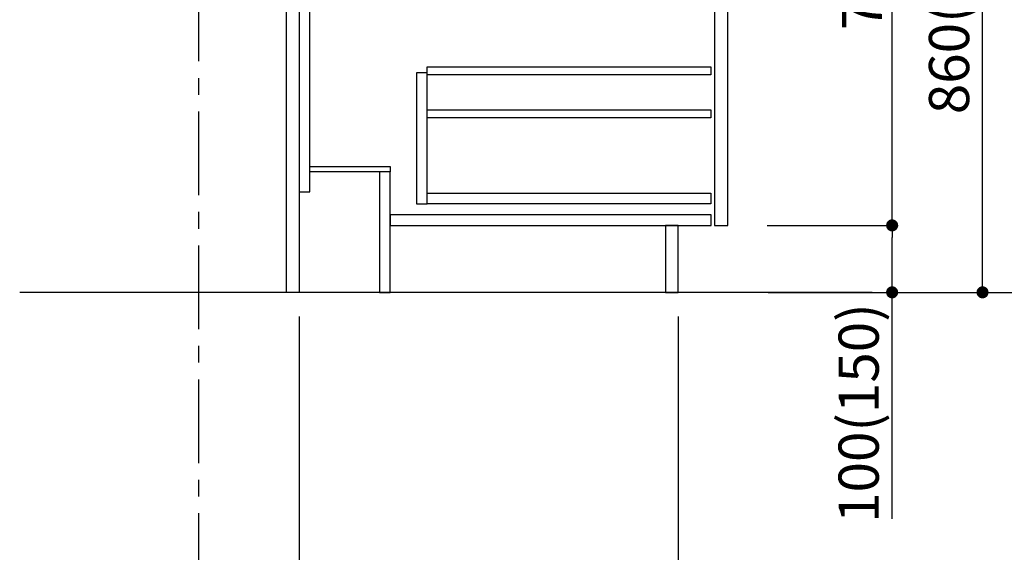
# Model space of a CAD drawing. Extents: x 28111 to 54233, y 210 to 8610.
# Drawn here: x 34620 to 36090, y 1779 to 2575 of the extents above; entities that cross this region are included whole.
import ezdxf

# ---------------------------------------------------------------- set-up
doc = ezdxf.new("R2010")
doc.units = 0
doc.header["$LTSCALE"] = 50
doc.header["$MEASUREMENT"] = 0
doc.linetypes.add('CENTER', pattern=[2, 1.25, -0.25, 0.25, -0.25])
doc.linetypes.add('HIDDEN', pattern=[0.375, 0.25, -0.125])
doc.layers.get('0').update_dxf_attribs({"linetype": 'CONTINUOUS'})
for name, color, linetype in [('111-壁仕上', 3, 'CONTINUOUS'), ('121-キャビネット（中）', 253, 'HIDDEN'), ('122-扉', 6, 'CONTINUOUS'), ('166-寸法B', 11, 'CONTINUOUS')]:
    doc.layers.add(name, color=color, linetype=linetype)
doc.styles.add('KH001', font='txt')
doc.dimstyles.new('KH1xx030', dxfattribs={"dimscale": 30, "dimtxt": 2, "dimasz": 0.6, "dimexe": 0.3, "dimexo": 1.2, "dimgap": 0.5, "dimtad": 3, "dimdec": 1, "dimdsep": 46, "dimlunit": 6, "dimtxsty": 'KH001', "dimblk": 'DOT', "dimcen": 1, "dimdle": 1, "dimclrd": 256, "dimclre": 256, "dimclrt": 256, "dimadec": 0, "dimazin": 0, "dimtfac": 1, "dimtdec": 1, "dimtix": 1, "dimtmove": 2, "dimatfit": 3, "dimldrblk": 'CLOSEDBLANK', "dimfxl": 1, "dimtolj": 1, "dimtzin": 0, "dimlwd": -1, "dimlwe": -1, "dimarcsym": 0})

# ---------------------------------------------------------------- blocks, each defined once
blk = doc.blocks.new('_Dot')
at = {"color": 0, "linetype": 'ByBlock', "lineweight": -2}
blk.add_line((-0.5, 0), (-1, 0), dxfattribs=at)
at = {"color": 0, "linetype": 'ByBlock', "const_width": 0.5}
blk.add_lwpolyline([(-0.25, 0, 1), (0.25, 0, 1)], format="xyb", close=True, dxfattribs=at)
blk = doc.blocks.new('*D53')
at = {"layer": '166-寸法B', "transparency": 16777216}
for p, q in [((35037.3, 2131.5), (35037.3, 1648.5)), ((34887.3, 1721.2), (34887.3, 1648.5)), ((35019.3, 1657.5), (34905.3, 1657.5))]:
    blk.add_line(p, q, dxfattribs=at)
at = {"layer": '166-寸法B', "transparency": 16777216, "xscale": 18, "yscale": 18, "zscale": 18, "rotation": 180}
blk.add_blockref('_Dot', (34887.3, 1657.5), dxfattribs=at)
at = {"layer": '166-寸法B', "transparency": 16777216, "xscale": 18, "yscale": 18, "zscale": 18}
blk.add_blockref('_Dot', (35037.3, 1657.5), dxfattribs=at)
at = {"layer": '166-寸法B', "transparency": 16777216, "insert": (34962.3, 1702.5), "char_height": 60, "attachment_point": 5, "style": 'KH001'}
blk.add_mtext('\\A1;150', dxfattribs=at)
blk = doc.blocks.new('_ClosedBlank')
at = {"color": 0, "linetype": 'ByBlock', "lineweight": -2}
for p, q in [((-1, 0.167), (0, 0)), ((-1, 0.167), (-1, -0.167)), ((0, 0), (-1, -0.167))]:
    blk.add_line(p, q, dxfattribs=at)
blk = doc.blocks.new('*D54')
at = {"layer": '166-寸法B', "transparency": 16777216}
for p, q in [((35037.3, 2131.5), (35037.3, 1648.5)), ((35603.3, 2131.5), (35603.3, 1648.5)), ((35055.3, 1657.5), (35585.3, 1657.5))]:
    blk.add_line(p, q, dxfattribs=at)
at = {"layer": '166-寸法B', "transparency": 16777216, "xscale": 18, "yscale": 18, "zscale": 18, "rotation": 180}
blk.add_blockref('_Dot', (35037.3, 1657.5), dxfattribs=at)
at = {"layer": '166-寸法B', "transparency": 16777216, "xscale": 18, "yscale": 18, "zscale": 18}
blk.add_blockref('_Dot', (35603.3, 1657.5), dxfattribs=at)
at = {"layer": '166-寸法B', "transparency": 16777216, "insert": (35320.3, 1702.5), "char_height": 60, "attachment_point": 5, "style": 'KH001'}
blk.add_mtext('\\A1;566', dxfattribs=at)
blk = doc.blocks.new('*D55')
at = {"layer": '166-寸法B', "transparency": 16777216}
for p, q in [((35603.3, 2131.5), (35603.3, 1513.5)), ((34887.3, 1685.2), (34887.3, 1513.5)), ((35585.3, 1522.5), (34905.3, 1522.5))]:
    blk.add_line(p, q, dxfattribs=at)
at = {"layer": '166-寸法B', "transparency": 16777216, "xscale": 18, "yscale": 18, "zscale": 18, "rotation": 180}
blk.add_blockref('_Dot', (34887.3, 1522.5), dxfattribs=at)
at = {"layer": '166-寸法B', "transparency": 16777216, "xscale": 18, "yscale": 18, "zscale": 18}
blk.add_blockref('_Dot', (35603.3, 1522.5), dxfattribs=at)
at = {"layer": '166-寸法B', "transparency": 16777216, "insert": (35245.3, 1567.5), "char_height": 60, "attachment_point": 5, "style": 'KH001'}
blk.add_mtext('\\A1;716', dxfattribs=at)
blk = doc.blocks.new('*D56')
at = {"layer": '166-寸法B', "transparency": 16777216}
for p, q in [((35737.8, 3027.5), (36066.6, 3027.5)), ((36057.6, 2185.5), (36057.6, 3009.5)), ((35737.3, 2167.5), (36066.6, 2167.5))]:
    blk.add_line(p, q, dxfattribs=at)
at = {"layer": '166-寸法B', "transparency": 16777216, "xscale": 18, "yscale": 18, "zscale": 18}
for p, rotation in [((36057.6, 3027.5), 90), ((36057.6, 2167.5), 270)]:
    blk.add_blockref('_Dot', p, dxfattribs=dict(at, rotation=rotation))
at = {"layer": '166-寸法B', "transparency": 16777216, "insert": (36007.6, 2597.5), "char_height": 60, "attachment_point": 5, "rotation": 90, "style": 'KH001'}
blk.add_mtext('\\A1;860(910)', dxfattribs=at)
blk = doc.blocks.new('*D59')
at = {"layer": '166-寸法B', "transparency": 16777216}
for p, q in [((35753.3, 4567.5), (36336.6, 4567.5)), ((36327.6, 2185.5), (36327.6, 4549.5)), ((35737.3, 2167.5), (36336.6, 2167.5))]:
    blk.add_line(p, q, dxfattribs=at)
at = {"layer": '166-寸法B', "transparency": 16777216, "xscale": 18, "yscale": 18, "zscale": 18}
for p, rotation in [((36327.6, 4567.5), 90), ((36327.6, 2167.5), 270)]:
    blk.add_blockref('_Dot', p, dxfattribs=dict(at, rotation=rotation))
at = {"layer": '166-寸法B', "transparency": 16777216, "insert": (36278.8, 3367.5), "char_height": 60, "attachment_point": 5, "rotation": 90, "style": 'KH001'}
blk.add_mtext('\\A1;2,400', dxfattribs=at)
blk = doc.blocks.new('*D60')
at = {"layer": '166-寸法B', "transparency": 16777216}
for p, q in [((35837.3, 3867.5), (36201.6, 3867.5)), ((36192.6, 2185.5), (36192.6, 3849.5)), ((35737.3, 2167.5), (36201.6, 2167.5))]:
    blk.add_line(p, q, dxfattribs=at)
at = {"layer": '166-寸法B', "transparency": 16777216, "xscale": 18, "yscale": 18, "zscale": 18}
for p, rotation in [((36192.6, 3867.5), 90), ((36192.6, 2167.5), 270)]:
    blk.add_blockref('_Dot', p, dxfattribs=dict(at, rotation=rotation))
at = {"layer": '166-寸法B', "transparency": 16777216, "insert": (36143.8, 3017.5), "char_height": 60, "attachment_point": 5, "rotation": 90, "style": 'KH001'}
blk.add_mtext('\\A1;1,700', dxfattribs=at)
blk = doc.blocks.new('*D63')
at = {"layer": '166-寸法B', "transparency": 16777216}
for p, q in [((35736.2, 2267.5), (35931.6, 2267.5)), ((35922.6, 2185.5), (35922.6, 2249.5)), ((35737.3, 2167.5), (35931.6, 2167.5)), ((35922.6, 1829.2), (35922.6, 2167.5))]:
    blk.add_line(p, q, dxfattribs=at)
at = {"layer": '166-寸法B', "transparency": 16777216, "xscale": 18, "yscale": 18, "zscale": 18}
for p, rotation in [((35922.6, 2267.5), 90), ((35922.6, 2167.5), 270)]:
    blk.add_blockref('_Dot', p, dxfattribs=dict(at, rotation=rotation))
at = {"layer": '166-寸法B', "transparency": 16777216, "insert": (35872.6, 1987.2), "char_height": 60, "attachment_point": 5, "rotation": 90, "style": 'KH001'}
blk.add_mtext('\\A1;100(150)', dxfattribs=at)
blk = doc.blocks.new('*D64')
at = {"layer": '166-寸法B', "transparency": 16777216}
for p, q in [((35737.8, 2987.5), (35931.6, 2987.5)), ((35922.6, 2285.5), (35922.6, 2969.5)), ((35736.2, 2267.5), (35931.6, 2267.5))]:
    blk.add_line(p, q, dxfattribs=at)
at = {"layer": '166-寸法B', "transparency": 16777216, "xscale": 18, "yscale": 18, "zscale": 18}
for p, rotation in [((35922.6, 2987.5), 90), ((35922.6, 2267.5), 270)]:
    blk.add_blockref('_Dot', p, dxfattribs=dict(at, rotation=rotation))
at = {"layer": '166-寸法B', "transparency": 16777216, "insert": (35877.6, 2627.5), "char_height": 60, "attachment_point": 5, "rotation": 90, "style": 'KH001'}
blk.add_mtext('\\A1;720', dxfattribs=at)

msp = doc.modelspace()

# ---------------------------------------------------------------- linework, layer by layer
at = {"layer": '111-壁仕上', "color": 253, "linetype": 'CENTER', "ltscale": 2}
msp.add_line((34887.26, 1312.51), (34887.26, 4567.49), dxfattribs=at)
at = {"layer": '111-壁仕上', "ltscale": 2}
msp.add_line((35892.56, 2167.49), (34619.87, 2167.49), dxfattribs=at)
at = {"layer": '121-キャビネット（中）', "linetype": 'Continuous'}
for points in [[(35677.26, 2800.49), (35657.26, 2800.49), (35657.26, 2267.49), (35677.26, 2267.49)], [(35228.26, 2495.49), (35212.26, 2495.49), (35212.26, 2299.49), (35228.26, 2299.49)], [(35228.26, 2315.49), (35651.76, 2315.49), (35651.76, 2299.49), (35228.26, 2299.49)]]:
    msp.add_lwpolyline(points, close=True, dxfattribs=at)
at = {"layer": '122-扉', "color": 253}
for points in [[(35037.26, 2167.49), (35018.26, 2167.49), (35018.26, 2987.49), (35037.26, 2987.49)], [(35053.26, 2987.49), (35037.26, 2987.49), (35037.26, 2317.49), (35053.26, 2317.49)], [(35173.26, 2355.49), (35173.26, 2347.49), (35053.26, 2347.49), (35053.26, 2355.49)], [(35173.26, 2347.49), (35157.26, 2347.49), (35157.26, 2167.49), (35173.26, 2167.49)], [(35603.26, 2267.49), (35584.26, 2267.49), (35584.26, 2167.49), (35603.26, 2167.49)]]:
    msp.add_lwpolyline(points, close=True, dxfattribs=at)
at = {"layer": '122-扉', "color": 253, "linetype": 'Continuous'}
for points in [[(35651.76, 2492.09), (35228.26, 2492.09), (35228.26, 2504.09), (35651.76, 2504.09)], [(35651.76, 2428.09), (35228.26, 2428.09), (35228.26, 2440.09), (35651.76, 2440.09)], [(35652.26, 2283.49), (35173.26, 2283.49), (35173.26, 2267.49), (35652.26, 2267.49)]]:
    msp.add_lwpolyline(points, close=True, dxfattribs=at)

# ---------------------------------------------------------------- dimensions: what is measured, and where the dimension line sits
at = {"layer": '166-寸法B'}
for base, p1, p2, angle, picture, middle in [((36327.62, 4567.49), (35701.32, 2167.49), (35717.32, 4567.49), 90, '*D59', (36278.81, 3367.49)), ((36192.62, 3867.49), (35701.32, 2167.49), (35801.29, 3867.49), 90, '*D60', (36143.81, 3017.49)), ((35922.62, 2987.49), (35700.22, 2267.49), (35701.85, 2987.49), 90, '*D64', (35877.62, 2627.49)), ((34887.26, 1657.49), (35037.26, 2167.49), (34887.26, 1757.17), 180, '*D53', (34962.26, 1702.49)), ((34887.26, 1522.49), (35603.26, 2167.49), (34887.26, 1721.17), 180, '*D55', (35245.26, 1567.49)), ((35603.26, 1657.49), (35037.26, 2167.49), (35603.26, 2167.49), 180, '*D54', (35320.26, 1702.49))]:
    dim = msp.add_linear_dim(base=base, p1=p1, p2=p2, angle=angle, dimstyle='KH1xx030', dxfattribs=at)
    dim.commit()
    dim.dimension.update_dxf_attribs({"geometry": picture, "text_midpoint": middle})
dim = msp.add_linear_dim(base=(36057.62, 3027.49), p1=(35701.32, 2167.49), p2=(35701.85, 3027.49), angle=90, dimstyle='KH1xx030', override={"dimpost": '(910)'}, dxfattribs=at)
dim.commit()
dim.dimension.update_dxf_attribs({"geometry": '*D56', "text_midpoint": (36007.6, 2597.49)})
dim = msp.add_linear_dim(base=(35922.62, 2267.49), p1=(35701.32, 2167.49), p2=(35700.22, 2267.49), angle=90, dimstyle='KH1xx030', override={"dimpost": '(150)', "dimtmove": 1}, dxfattribs=at)
dim.commit()
dim.dimension.update_dxf_attribs({"geometry": '*D63', "text_midpoint": (35881.56, 1987.16), "dimtype": 128})

doc.saveas('drawing.dxf')
